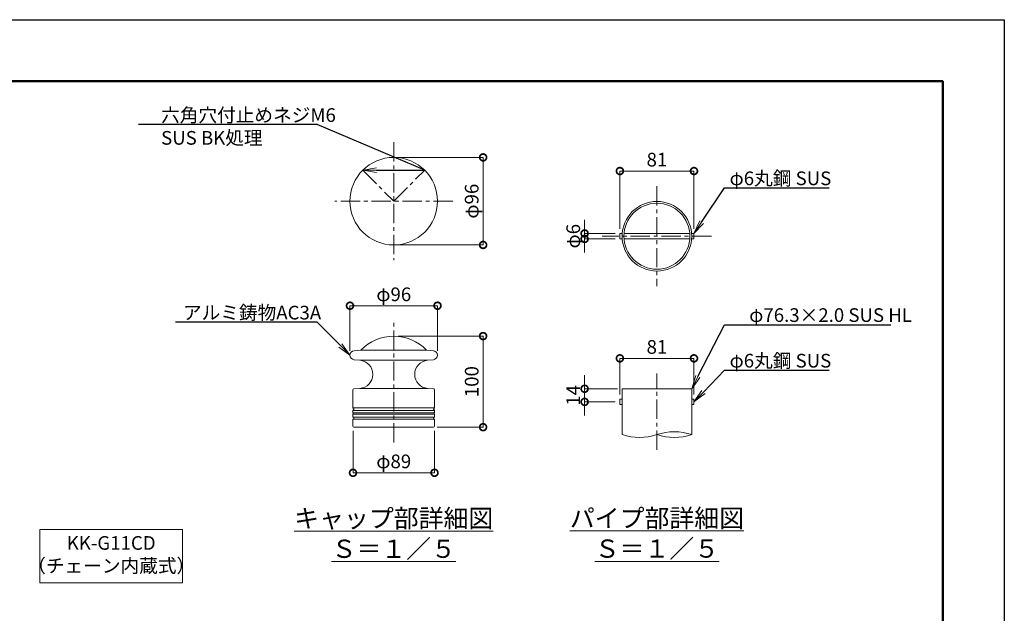
# Model space of a CAD drawing. Extents: x -29 to 6271, y -13 to 4442.
# Drawn here: x 3031 to 6271, y 2488 to 4442 of the extents above; entities that cross this region are included whole.
import ezdxf
from ezdxf import colors
from ezdxf.entities.mleader import LeaderData, LeaderLine
from ezdxf.math import Vec2, Vec3

# ---------------------------------------------------------------- set-up
doc = ezdxf.new("R2010")
doc.units = 0
doc.header["$MEASUREMENT"] = 0
doc.header["$PDMODE"] = 1
doc.linetypes.add('CENTER', pattern=[50.8, 31.75, -6.35, 6.35, -6.35])
doc.layers.get('0').update_dxf_attribs({"linetype": 'CONTINUOUS'})
doc.layers.get('DefPoints').update_dxf_attribs({"linetype": 'CONTINUOUS'})
for name, color, linetype, lineweight in [('FRAM3', 1, 'CONTINUOUS', 50), ('基準線', 6, 'CENTER', 18), ('外形線', 7, 'CONTINUOUS', 18), ('寸法線', 3, 'CONTINUOUS', 18), ('文字', 4, 'CONTINUOUS', 18), ('文字引出', 4, 'CONTINUOUS', 18), ('細線', 8, 'CONTINUOUS', 5)]:
    doc.layers.add(name, color=color, linetype=linetype, lineweight=lineweight)
doc.styles.get("Standard").update_dxf_attribs({"font": 'TXT.SHX', "bigfont": 'bigfont.shx'})
doc.dimstyles.new('15-5', dxfattribs={"dimscale": 15, "dimtxt": 3, "dimasz": 3, "dimexe": 0, "dimexo": 1, "dimgap": 1, "dimtad": 3, "dimdec": 1, "dimlfac": 0.333333, "dimdsep": 46, "dimtxsty": 'Standard', "dimblk": 'DOTSMALL', "dimcen": 0, "dimclrd": 256, "dimclre": 256, "dimclrt": 7, "dimadec": 3, "dimazin": 2, "dimtfac": 1, "dimtdec": 1, "dimtix": 1, "dimtmove": 2, "dimatfit": 2, "dimldrblk": 'OPEN', "dimfxl": 0, "dimtolj": 1, "dimlwd": -1, "dimlwe": -1, "dimarcsym": 0})

# ---------------------------------------------------------------- blocks, each defined once
blk = doc.blocks.new('_OPEN')
at = {"color": 0, "linetype": 'ByBlock'}
for p, q in [((-1, 0.167), (0, 0)), ((0, 0), (-1, -0.167)), ((0, 0), (-1, 0))]:
    blk.add_line(p, q, dxfattribs=at)
blk = doc.blocks.new('_DotSmall')
at = {"layer": 'FRAM3', "color": 0, "const_width": 0.5}
blk.add_lwpolyline([(-0.0625, 0, 1), (0.0625, 0, 1)], format="xyb", close=True, dxfattribs=at)
blk = doc.blocks.new('*D9')
at = {"layer": 'DefPoints', "color": 0}
for p in [(4406, 3500.4), (4118, 3337.5), (4406, 3337.5)]:
    blk.add_point(p, dxfattribs=at)
at = {"layer": '寸法線'}
for p, q in [((4118, 3352.5), (4118, 3500.4)), ((4118, 3500.4), (4406, 3500.4)), ((4406, 3352.5), (4406, 3500.4))]:
    blk.add_line(p, q, dxfattribs=at)
at = {"layer": '寸法線', "xscale": 45, "yscale": 45, "zscale": 45, "rotation": 180}
blk.add_blockref('_DotSmall', (4118, 3500.4), dxfattribs=at)
at = {"layer": '寸法線', "xscale": 45, "yscale": 45, "zscale": 45}
blk.add_blockref('_DotSmall', (4406, 3500.4), dxfattribs=at)
at = {"layer": '寸法線', "color": 7, "insert": (4262, 3537.9), "char_height": 45, "attachment_point": 5}
blk.add_mtext('\\A1;φ96', dxfattribs=at)
blk = doc.blocks.new('*D10')
at = {"layer": 'DefPoints', "color": 0}
for p in [(4262, 3988.4), (4262, 3700.4), (4556, 3700.4)]:
    blk.add_point(p, dxfattribs=at)
at = {"layer": '寸法線'}
for p, q in [((4277, 3988.4), (4556, 3988.4)), ((4556, 3988.4), (4556, 3700.4)), ((4277, 3700.4), (4556, 3700.4))]:
    blk.add_line(p, q, dxfattribs=at)
at = {"layer": '寸法線', "xscale": 45, "yscale": 45, "zscale": 45}
for p, rotation in [((4556, 3988.4), 90), ((4556, 3700.4), 270)]:
    blk.add_blockref('_DotSmall', p, dxfattribs=dict(at, rotation=rotation))
at = {"layer": '寸法線', "color": 7, "insert": (4518.5, 3844.4), "char_height": 45, "attachment_point": 5, "rotation": 90}
blk.add_mtext('\\A1;φ96', dxfattribs=at)
blk = doc.blocks.new('*D11')
at = {"layer": 'DefPoints', "color": 0}
for p in [(4127.9, 3103.9), (4396.1, 3103.9), (4396.1, 2950.7)]:
    blk.add_point(p, dxfattribs=at)
at = {"layer": '寸法線'}
for p, q in [((4127.9, 3088.9), (4127.9, 2950.7)), ((4396.1, 3088.9), (4396.1, 2950.7)), ((4127.9, 2950.7), (4396.1, 2950.7))]:
    blk.add_line(p, q, dxfattribs=at)
at = {"layer": '寸法線', "xscale": 45, "yscale": 45, "zscale": 45, "rotation": 180}
blk.add_blockref('_DotSmall', (4127.9, 2950.7), dxfattribs=at)
at = {"layer": '寸法線', "xscale": 45, "yscale": 45, "zscale": 45}
blk.add_blockref('_DotSmall', (4396.1, 2950.7), dxfattribs=at)
at = {"layer": '寸法線', "color": 7, "insert": (4262, 2988.2), "char_height": 45, "attachment_point": 5}
blk.add_mtext('\\A1;φ89', dxfattribs=at)
blk = doc.blocks.new('*D12')
at = {"layer": 'DefPoints', "color": 0}
for p in [(5006, 3738.1), (4890, 3720.1), (5006, 3720.1)]:
    blk.add_point(p, dxfattribs=at)
at = {"layer": '寸法線'}
for p, q in [((4890, 3738.1), (4890, 3783.1)), ((4991, 3738.1), (4890, 3738.1)), ((4890, 3738.1), (4890, 3720.1)), ((4991, 3720.1), (4890, 3720.1)), ((4890, 3720.1), (4890, 3675.1))]:
    blk.add_line(p, q, dxfattribs=at)
at = {"layer": '寸法線', "xscale": 45, "yscale": 45, "zscale": 45}
for p, rotation in [((4890, 3738.1), 270), ((4890, 3720.1), 90)]:
    blk.add_blockref('_DotSmall', p, dxfattribs=dict(at, rotation=rotation))
at = {"layer": '寸法線', "color": 7, "insert": (4852.5, 3729.1), "char_height": 45, "attachment_point": 5, "rotation": 90}
blk.add_mtext('\\A1;φ6', dxfattribs=at)
blk = doc.blocks.new('*D13')
at = {"layer": 'DefPoints', "color": 0}
for p in [(5013.5, 3227.2), (4890, 3184), (5006, 3184)]:
    blk.add_point(p, dxfattribs=at)
at = {"layer": '寸法線'}
for p, q in [((4890, 3227.2), (4890, 3272.2)), ((4998.5, 3227.2), (4890, 3227.2)), ((4890, 3227.2), (4890, 3184)), ((4991, 3184), (4890, 3184)), ((4890, 3184), (4890, 3139))]:
    blk.add_line(p, q, dxfattribs=at)
at = {"layer": '寸法線', "xscale": 45, "yscale": 45, "zscale": 45}
for p, rotation in [((4890, 3227.2), 270), ((4890, 3184), 90)]:
    blk.add_blockref('_DotSmall', p, dxfattribs=dict(at, rotation=rotation))
at = {"layer": '寸法線', "color": 7, "insert": (4852.5, 3205.6), "char_height": 45, "attachment_point": 5, "rotation": 90}
blk.add_mtext('\\A1;14', dxfattribs=at)
blk = doc.blocks.new('*D14')
at = {"layer": 'DefPoints', "color": 0}
for p in [(5249.9, 3327.2), (5006, 3193), (5249.9, 3193)]:
    blk.add_point(p, dxfattribs=at)
at = {"layer": '寸法線'}
for p, q in [((5006, 3208), (5006, 3327.2)), ((5006, 3327.2), (5249.9, 3327.2)), ((5249.9, 3208), (5249.9, 3327.2))]:
    blk.add_line(p, q, dxfattribs=at)
at = {"layer": '寸法線', "xscale": 45, "yscale": 45, "zscale": 45, "rotation": 180}
blk.add_blockref('_DotSmall', (5006, 3327.2), dxfattribs=at)
at = {"layer": '寸法線', "xscale": 45, "yscale": 45, "zscale": 45}
blk.add_blockref('_DotSmall', (5249.9, 3327.2), dxfattribs=at)
at = {"layer": '寸法線', "color": 7, "insert": (5128, 3364.7), "char_height": 45, "attachment_point": 5}
blk.add_mtext('\\A1;81', dxfattribs=at)
blk = doc.blocks.new('*D15')
at = {"layer": 'DefPoints', "color": 0}
for p in [(5249.9, 3943.5), (5006, 3738.1), (5249.9, 3738.1)]:
    blk.add_point(p, dxfattribs=at)
at = {"layer": '寸法線'}
for p, q in [((5006, 3753.1), (5006, 3943.5)), ((5006, 3943.5), (5249.9, 3943.5)), ((5249.9, 3753.1), (5249.9, 3943.5))]:
    blk.add_line(p, q, dxfattribs=at)
at = {"layer": '寸法線', "xscale": 45, "yscale": 45, "zscale": 45, "rotation": 180}
blk.add_blockref('_DotSmall', (5006, 3943.5), dxfattribs=at)
at = {"layer": '寸法線', "xscale": 45, "yscale": 45, "zscale": 45}
blk.add_blockref('_DotSmall', (5249.9, 3943.5), dxfattribs=at)
at = {"layer": '寸法線', "color": 7, "insert": (5128, 3981), "char_height": 45, "attachment_point": 5}
blk.add_mtext('\\A1;81', dxfattribs=at)
blk = doc.blocks.new('*D16')
at = {"layer": 'DefPoints', "color": 0}
for p in [(4262, 3400.4), (4390.1, 3100.8), (4556, 3100.8)]:
    blk.add_point(p, dxfattribs=at)
at = {"layer": '寸法線'}
for p, q in [((4277, 3400.4), (4556, 3400.4)), ((4556, 3400.4), (4556, 3100.8)), ((4405.1, 3100.8), (4556, 3100.8))]:
    blk.add_line(p, q, dxfattribs=at)
at = {"layer": '寸法線', "xscale": 45, "yscale": 45, "zscale": 45}
for p, rotation in [((4556, 3400.4), 90), ((4556, 3100.8), 270)]:
    blk.add_blockref('_DotSmall', p, dxfattribs=dict(at, rotation=rotation))
at = {"layer": '寸法線', "color": 7, "insert": (4518.5, 3250.6), "char_height": 45, "attachment_point": 5, "rotation": 90}
blk.add_mtext('\\A1;100', dxfattribs=at)

msp = doc.modelspace()

# ---------------------------------------------------------------- linework, layer by layer
at = {"layer": 'DefPoints'}
msp.add_lwpolyline([(-28.9999997, 4441.5000006), (6271.0000003, 4441.5000006), (6271.0000003, -13.4999994), (-28.9999997, -13.4999994)], close=True, dxfattribs=at)
at = {"layer": 'FRAM3', "color": 1, "linetype": 'Continuous'}
msp.add_lwpolyline([(406.0000003, 189.0000006), (406.0000003, 4239.0000006), (6068.5000003, 4239.0000006), (6068.5000003, 189.0000006)], close=True, dxfattribs=at)
at = {"layer": '基準線', "ltscale": 2}
for p, q in [((4261.9850473, 4038.4011274), (4261.9850473, 3650.4011274)), ((4160.1616708, 3946.2245039), (4261.9850473, 3844.4011274)), ((4261.9850473, 3844.4011274), (4363.8084237, 3946.2245039)), ((5127.9500003, 3893.5000006), (5127.9500003, 3564.6000006)), ((4455.9850473, 3844.4011274), (4067.9850473, 3844.4011274)), ((5307.9000003, 3729.0500006), (4948.0000003, 3729.0500006)), ((4261.985055, 3050.6787475), (4261.985055, 3450.4011274)), ((5127.9500003, 3026.2776093), (5127.9500003, 3277.1687687))]:
    msp.add_line(p, q, dxfattribs=at)
at = {"layer": '外形線', "ltscale": 0.05}
for p, q in [((5236.0259111, 3738.0500006), (5019.8740895, 3738.0500006)), ((5019.8740895, 3720.0500006), (5236.0259111, 3720.0500006))]:
    msp.add_line(p, q, dxfattribs=at)
at = {"layer": '外形線'}
for p, q in [((4131.6777188, 3352.3440479), (4153.2084967, 3354.2879761)), ((4370.7616133, 3354.2879761), (4153.2084967, 3354.2879761)), ((4392.2976205, 3352.4038196), (4370.7616133, 3354.2879761)), ((4131.6777188, 3322.5179786), (4150.9444509, 3320.7725863)), ((4373.3423484, 3320.8012755), (4150.0611403, 3320.8012755)), ((4392.2923911, 3322.5179786), (4373.025659, 3320.7725863)), ((4127.885055, 3223.4125433), (4127.885055, 3164.6437681)), ((4127.885055, 3223.4125433), (4127.885055, 3164.6437681)), ((4130.6235877, 3226.4011274), (4150.3444509, 3228.1264794)), ((4373.625659, 3228.1264794), (4150.3444509, 3228.1264794)), ((4393.3465222, 3226.4011274), (4373.625659, 3228.1264794)), ((4393.3465222, 3226.4011274), (4373.625659, 3228.1264794)), ((4396.085055, 3223.4125433), (4396.085055, 3164.6437681)), ((4127.885055, 3156.1584867), (4127.885055, 3147.4135886)), ((4127.885055, 3143.3886662), (4127.885055, 3134.6437681)), ((4128.935055, 3144.3299131), (4128.935055, 3146.4723417)), ((4395.035055, 3144.3299131), (4395.035055, 3146.4723417)), ((4396.085055, 3156.1584867), (4396.085055, 3147.4135886)), ((4396.085055, 3143.3886662), (4396.085055, 3134.6437681)), ((5242.4000175, 3174.9687687), (5249.9000003, 3174.9687687)), ((4127.885055, 3126.1584867), (4127.885055, 3103.9267676)), ((4396.085055, 3126.1584867), (4396.085055, 3103.9267676)), ((4130.7803565, 3100.9285951), (4136.885055, 3100.6787475)), ((4387.085055, 3100.6787475), (4136.885055, 3100.6787475)), ((4393.1897535, 3100.9285951), (4387.085055, 3100.6787475))]:
    msp.add_line(p, q, dxfattribs=at)
at = {"layer": '外形線', "ltscale": 0.05}
for points in [[(5013.8544154, 3738.0500006), (5006.0000003, 3738.0500006), (5006.0000003, 3720.0500006), (5013.8544154, 3720.0500006)], [(5242.0455852, 3738.0500006), (5249.9000003, 3738.0500006), (5249.9000003, 3720.0500006), (5242.0455852, 3720.0500006)]]:
    msp.add_lwpolyline(points, dxfattribs=at)
at = {"layer": '外形線'}
for points in [[(5013.5000048, 3076.2776078), (5013.5000263, 3227.1687687), (5242.4000255, 3227.1687687), (5242.399998, 3076.2776101)], [(5013.500021, 3192.9687687), (5006.0000003, 3192.9687687), (5006.0000003, 3174.9687687), (5013.5000174, 3174.9687687)], [(5242.400021, 3192.9687687), (5249.9000003, 3192.9687687), (5249.8999967, 3174.9687687)]]:
    msp.add_lwpolyline(points, dxfattribs=at)
msp.add_circle((4261.9850473, 3844.4011274), 144, dxfattribs=at)
at = {"layer": '外形線', "ltscale": 0.05}
for radius in [114.45, 108.45]:
    msp.add_circle((5127.9500003, 3729.0500006), radius, dxfattribs=at)
at = {"layer": '外形線'}
for centre, radius, start, end in [((4261.985055, 3250.4011274), 150, 44.0424038852, 135.9575961148), ((4132.985055, 3337.4608991), 15, 95.0000000015, 264.9999999985), ((4153.1491282, 3355.7868007), 1.5, 272.2683025301, 312.4335739744), ((4370.8209818, 3355.7868007), 1.5, 227.5664260256, 267.7316974699), ((4390.985055, 3337.4608991), 15, 275.0000000015, 84.9999999985), ((4146.5907338, 3274.4757858), 46.5010601, 274.6301399429, 84.6277460444), ((4377.3793762, 3274.4757858), 46.5010601, 95.3722539556, 265.3698600571), ((4130.885055, 3223.4125433), 3, 95.0000000015, 180), ((4393.085055, 3223.4125433), 3, 0, 85.000000001), ((4129.385055, 3164.6437681), 1.5, 180, 250.5287793658), ((4129.385055, 3156.1584867), 1.5, 109.4712206342, 180), ((4128.485055, 3147.4135886), 0.6, 180, 253.3984504012), ((4128.485055, 3143.3886662), 0.6, 106.6015495988, 180), ((4127.885055, 3145.4011274), 1.5, 45.5729959993, 73.3984504012), ((4127.885055, 3145.4011274), 1.5, 286.6015495988, 314.4270040007), ((4127.885055, 3160.4011274), 3, 289.4712206342, 70.5287793658), ((4396.085055, 3160.4011274), 3, 109.4712206342, 250.5287793658), ((4396.085055, 3145.4011274), 1.5, 106.6015495988, 134.4270040008), ((4396.085055, 3145.4011274), 1.5, 225.5729959992, 253.3984504012), ((4394.585055, 3164.6437681), 1.5, 289.4712206342, 0), ((4394.585055, 3156.1584867), 1.5, 0, 70.5287793658), ((4395.485055, 3147.4135886), 0.6, 286.6015495988, 0), ((4395.485055, 3143.3886662), 0.6, 0, 73.3984504012), ((4129.385055, 3134.6437681), 1.5, 180, 250.5287793658), ((4129.385055, 3126.1584867), 1.5, 109.4712206342, 180), ((4127.885055, 3130.4011274), 3, 289.4712206342, 70.5287793658), ((4396.085055, 3130.4011274), 3, 109.4712206342, 250.5287793658), ((4394.585055, 3134.6437681), 1.5, 289.4712206342, 0), ((4394.585055, 3126.1584867), 1.5, 0, 70.5287793658), ((4130.885055, 3103.9267676), 3, 180, 267.9999999998), ((4393.085055, 3103.9267676), 3, 272.0000000002, 0), ((5185.1750003, 2904.574222), 180.9882699, 71.5678929955, 108.4321070045), ((5070.7250003, 3247.9809966), 180.9882699, 251.5678945023, 288.4321070045), ((5185.1750003, 3247.9809966), 180.9882699, 251.5678929955, 288.4321070045)]:
    msp.add_arc(centre, radius, start, end, dxfattribs=at)
at = {"layer": '文字'}
msp.add_lwpolyline([(3097.3000003, 2764.0000006), (3567.3000003, 2764.0000006), (3567.3000003, 2589.0000006), (3097.3000003, 2589.0000006)], close=True, dxfattribs=at)
at = {"layer": '細線'}
for p, q in [((4395.8097998, 3156.1584867), (4127.885055, 3156.1584867)), ((4396.085055, 3147.4135886), (4127.885055, 3147.4135886)), ((4396.085055, 3143.3886662), (4127.885055, 3143.3886662)), ((4396.0850148, 3164.6327915), (4127.8850951, 3164.6327915)), ((4395.8097998, 3133.7777427), (4128.1603101, 3133.7777427)), ((4395.8097998, 3127.0245121), (4128.1603101, 3127.0245121))]:
    msp.add_line(p, q, dxfattribs=at)

# ---------------------------------------------------------------- texts
at = {"layer": '文字', "attachment_point": 5}
for s, insert, char_height in [('{\\Lキャップ部詳細図\\PＳ＝１／５}', (4261.985055, 2750.6787475), 60), ('{\\Lパイプ部詳細図\\PＳ＝１／５}', (5127.9500003, 2751.2776207), 60), ('KK-G11CD\\P（チェーン内蔵式）', (3332.3000003, 2676.5000006), 45)]:
    msp.add_mtext(s, dxfattribs=dict(at, insert=insert, char_height=char_height))

# ---------------------------------------------------------------- dimensions: what is measured, and where the dimension line sits
at = {"layer": '寸法線'}
for base, p1, p2, picture, middle in [((4555.9850473, 3700.4011274), (4261.9850473, 3988.4011274), (4261.9850473, 3700.4011274), '*D10', (4518.4850473, 3844.4011274)), ((4890.0000003, 3720.0500006), (5006.0000003, 3738.0500006), (5006.0000003, 3720.0500006), '*D12', (4852.5000003, 3729.0500006))]:
    dim = msp.add_linear_dim(base=base, p1=p1, p2=p2, angle=90, text='φ<>', dimstyle='15-5', override={"dimdec": 6}, dxfattribs=at)
    dim.commit()
    dim.dimension.update_dxf_attribs({"geometry": picture, "text_midpoint": middle})
for base, p1, p2, picture, middle in [((5249.9000003, 3943.5000006), (5006.0000003, 3738.0500006), (5249.9000003, 3738.0500006), '*D15', (5127.9500003, 3981.0000006)), ((5249.9000003, 3327.1687687), (5006.0000003, 3192.9687687), (5249.9000003, 3192.9687687), '*D14', (5127.9500003, 3364.6687687))]:
    dim = msp.add_linear_dim(base=base, p1=p1, p2=p2, dimstyle='15-5', override={"dimdec": 0}, dxfattribs=at)
    dim.commit()
    dim.dimension.update_dxf_attribs({"geometry": picture, "text_midpoint": middle})
dim = msp.add_linear_dim(base=(4405.9850395, 3500.4011274), p1=(4117.985055, 3337.4608991), p2=(4405.9850395, 3337.4824082), text='φ<>', dimstyle='15-5', dxfattribs=at)
dim.commit()
dim.dimension.update_dxf_attribs({"geometry": '*D9', "text_midpoint": (4261.9850473, 3537.9011274)})
for base, p1, p2, picture, middle in [((4555.9850473, 3100.8036713), (4261.9850395, 3400.4011274), (4390.1373888, 3100.8036713), '*D16', (4518.4850473, 3250.6023994)), ((4890.0000003, 3183.9687687), (5013.5000003, 3227.1687687), (5006.0000003, 3183.9687687), '*D13', (4852.5000003, 3205.5687687))]:
    dim = msp.add_linear_dim(base=base, p1=p1, p2=p2, angle=90, dimstyle='15-5', override={"dimdec": 0}, dxfattribs=at)
    dim.commit()
    dim.dimension.update_dxf_attribs({"geometry": picture, "text_midpoint": middle})
dim = msp.add_linear_dim(base=(4396.085055, 2950.6787475), p1=(4127.885055, 3103.9267676), p2=(4396.085055, 3103.9267676), text='φ<>', dimstyle='15-5', override={"dimdec": 0}, dxfattribs=at)
dim.commit()
dim.dimension.update_dxf_attribs({"geometry": '*D11', "text_midpoint": (4261.985055, 2988.1787475)})

# ---------------------------------------------------------------- leaders
at = {"layer": '文字引出'}
ml = msp.add_multileader_mtext('Standard', dxfattribs=at)
ml.set_content('{\\C7;六角穴付止めネジM6\\PSUS BK処理}', color=256)
ml.set_leader_properties()
ml.set_arrow_properties(name='OPEN')
ml.build(insert=Vec2(0, 0))
ml.multileader.update_dxf_attribs({"text_left_attachment_type": 6, "text_right_attachment_type": 6, "dogleg_length": 0.36, "arrow_head_size": 45, "scale": 15})
ctx = ml.context
ctx.base_point, ctx.scale, ctx.char_height, ctx.arrow_head_size, ctx.landing_gap_size, ctx.plane_origin = Vec3(3495.0616708, 4096.2245039), 15, 45, 45, 1.35, Vec3(3792.072486, 4092.0733284)
ctx.left_attachment, ctx.right_attachment = 6, 6
notes = []
notes.append((ctx, [(1, (1, 1, 0), (4010.1616708, 4096.2245039), (-1, 0), 5.4, [(1, [(4160.1616708, 3946.2245039), (4363.8084237, 3946.2245039)], 0, [])])]))
ctx.mtext.insert, ctx.mtext.flow_direction = Vec3(3496.4116708, 4150.2245039), 5
ml = msp.add_multileader_mtext('Standard', dxfattribs=at)
ml.set_content('{\\C7;φ6丸鋼 SUS}', color=256)
ml.set_leader_properties()
ml.set_arrow_properties(name='OPEN')
ml.build(insert=Vec2(0, 0))
ml.multileader.update_dxf_attribs({"text_left_attachment_type": 6, "text_right_attachment_type": 6, "dogleg_length": 0.36, "arrow_head_size": 45, "scale": 15})
ctx = ml.context
ctx.base_point, ctx.scale, ctx.char_height, ctx.arrow_head_size, ctx.landing_gap_size, ctx.plane_origin = Vec3(5355.3000003, 3888.0500006), 15, 45, 45, 1.35, Vec3(5007.6807336, 3504.5096237)
ctx.left_attachment, ctx.right_attachment, ctx.text_align_type = 6, 6, 2
notes.append((ctx, [(0, (1, 1, 0), (5349.9000003, 3888.0500006), (1, 0), 5.4, [(0, [(5249.9000003, 3738.0500006)], 0, [])])]))
ctx.mtext.insert, ctx.mtext.alignment, ctx.mtext.flow_direction = Vec3(5701.6500003, 3942.0500006), 3, 5
ml = msp.add_multileader_mtext('Standard', dxfattribs=at)
ml.set_content('{\\C7;アルミ鋳物AC3A}', color=256)
ml.set_leader_properties()
ml.set_arrow_properties(name='OPEN')
ml.build(insert=Vec2(0, 0))
ml.multileader.update_dxf_attribs({"text_left_attachment_type": 6, "text_right_attachment_type": 6, "dogleg_length": 0.36, "arrow_head_size": 45, "scale": 15})
ctx = ml.context
ctx.base_point, ctx.scale, ctx.char_height, ctx.arrow_head_size, ctx.landing_gap_size, ctx.plane_origin = Vec3(3567.0616708, 3446.2245039), 15, 45, 45, 1.35, Vec3(4144.9537182, 3338.8429706)
ctx.left_attachment, ctx.right_attachment = 6, 6
notes.append((ctx, [(0, (1, 1, 0), (4010.1616708, 3446.2245039), (-1, 0), 5.4, [(0, [(4117.9850395, 3337.4608991)], 0, [])])]))
ctx.mtext.insert, ctx.mtext.flow_direction = Vec3(3568.4116708, 3500.2245039), 5
ml = msp.add_multileader_mtext('Standard', dxfattribs=at)
ml.set_content('{\\C7;φ76.3×2.0 SUS HL}', color=256)
ml.set_leader_properties()
ml.set_arrow_properties(name='OPEN')
ml.build(insert=Vec2(0, 0))
ml.multileader.update_dxf_attribs({"text_left_attachment_type": 6, "text_right_attachment_type": 6, "dogleg_length": 0.36, "arrow_head_size": 45, "scale": 15})
ctx = ml.context
ctx.base_point, ctx.scale, ctx.char_height, ctx.arrow_head_size, ctx.landing_gap_size, ctx.plane_origin = Vec3(5355.3000003, 3438.0500006), 15, 45, 45, 1.35, Vec3(5007.5500382, 3027.4579436)
ctx.left_attachment, ctx.right_attachment, ctx.text_align_type = 6, 6, 2
notes.append((ctx, [(0, (1, 1, 0), (5349.9000003, 3438.0500006), (1, 0), 5.4, [(0, [(5242.4000003, 3227.1687687)], 0, [])])]))
ctx.mtext.insert, ctx.mtext.alignment, ctx.mtext.flow_direction = Vec3(5967.1500003, 3492.0500006), 3, 5
ml = msp.add_multileader_mtext('Standard', dxfattribs=at)
ml.set_content('{\\C7;φ6丸鋼 SUS}', color=256)
ml.set_leader_properties()
ml.set_arrow_properties(name='OPEN')
ml.build(insert=Vec2(0, 0))
ml.multileader.update_dxf_attribs({"text_left_attachment_type": 6, "text_right_attachment_type": 6, "dogleg_length": 0.36, "arrow_head_size": 45, "scale": 15})
ctx = ml.context
ctx.base_point, ctx.scale, ctx.char_height, ctx.arrow_head_size, ctx.landing_gap_size, ctx.plane_origin = Vec3(5355.3000003, 3288.0500006), 15, 45, 45, 1.35, Vec3(5007.5500382, 2944.9853868)
ctx.left_attachment, ctx.right_attachment, ctx.text_align_type = 6, 6, 2
notes.append((ctx, [(0, (1, 1, 0), (5349.9000003, 3288.0500006), (1, 0), 5.4, [(0, [(5249.8999985, 3183.9687687)], 0, [])])]))
ctx.mtext.insert, ctx.mtext.alignment, ctx.mtext.flow_direction = Vec3(5701.6500003, 3342.0500006), 3, 5
for ctx, leaders in notes:
    for number, flags, end, landing, length, lines in leaders:
        leader = LeaderData()
        leader.index, (leader.has_last_leader_line, leader.has_dogleg_vector, leader.attachment_direction) = number, flags
        leader.last_leader_point, leader.dogleg_vector, leader.dogleg_length = Vec3(end), Vec3(landing), length
        for number, points, colour, breaks in lines:
            line = LeaderLine()
            line.index, line.vertices, line.color, line.breaks = number, Vec3.list(points), colors.encode_raw_color(colour), breaks
            leader.lines.append(line)
        ctx.leaders.append(leader)

doc.saveas('drawing.dxf')
